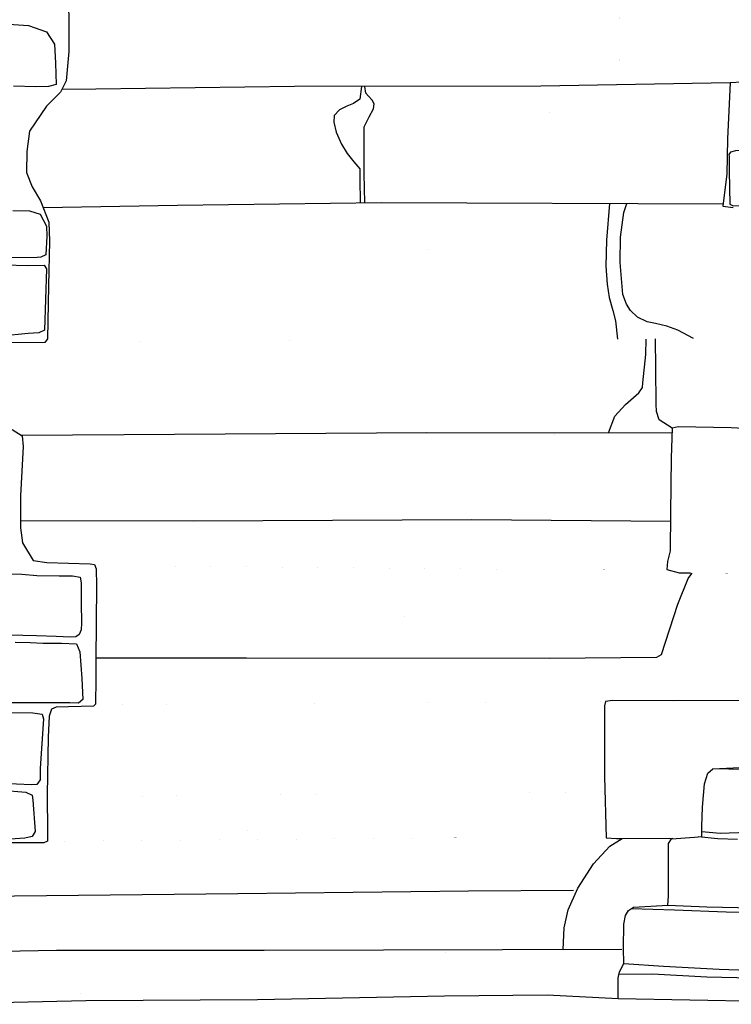
# Model space of a CAD drawing. Extents: x 2183.8 to 2243.3, y 8 to 50.
# Drawn here: x 2205.3 to 2206.5, y 22.3 to 24 of the extents above; entities that cross this region are included whole.
import ezdxf

# ---------------------------------------------------------------- set-up
doc = ezdxf.new("R2010")
doc.units = 0
doc.header["$LTSCALE"] = 50
for name, color, linetype in [('ARCHI_STONE', 113, 'Continuous'), ('ASHLAR', 3, 'Continuous'), ('MAJOR', 1, 'Continuous'), ('MINOR', 40, 'Continuous'), ('OUTLINE', 7, 'Continuous')]:
    doc.layers.add(name, color=color, linetype=linetype)

msp = doc.modelspace()

# ---------------------------------------------------------------- linework, layer by layer
at = {"layer": 'ARCHI_STONE'}
for points in [[(2205.27980109076, 24.02062359926239, -4950.159894508605), (2205.314079786111, 24.01824501490387, -4950.159678546006), (2205.344975436122, 24.00748725842717, -4950.159127407114), (2205.358647821491, 23.9862876216854, -4950.15899555293), (2205.36038503521, 23.95379212095516, -4950.154116624584), (2205.361209097519, 23.91751712863206, -4950.151415846613), (2205.348050918685, 23.91421149287374, -4950.149179312157), (2205.326808550627, 23.91322997620861, -4950.148905463145), (2205.288740224348, 23.91441120514476, -4950.15108384886)], [(2206.686815143639, 23.80656669545148, -4950.069860670142), (2206.62884425525, 23.80591611516669, -4950.069765232844), (2206.560897267955, 23.80503003283851, -4950.071055224079), (2206.521252317503, 23.80407924258569, -4950.071489146198), (2206.512408558091, 23.80179902522891, -4950.0720964198), (2206.51004897725, 23.79794456469517, -4950.073059679313), (2206.510304705032, 23.79461686914989, -4950.073879773418), (2206.510510640316, 23.76943905941679, -4950.08009340892), (2206.511771810881, 23.71342638329847, -4950.088074286304), (2206.516966579557, 23.71046225140493, -4950.088779820178), (2206.552282611831, 23.71076414058859, -4950.088527822287), (2206.631087080965, 23.71148312486464, -4950.087954319321)], [(2205.287543943721, 23.7024507346259, -4950.147329524803), (2205.315850715143, 23.70171610835109, -4950.149892979439), (2205.334125678062, 23.69589598145692, -4950.150182616161), (2205.344634164797, 23.67565577806928, -4950.150278590495), (2205.345308056731, 23.65844281014325, -4950.150417034101), (2205.343460139077, 23.62670550344859, -4950.155463706124), (2205.335260695013, 23.62249082908066, -4950.155555126832), (2205.329178327842, 23.62181683016286, -4950.155602557577), (2205.269757104896, 23.62138477592609, -4950.156014787482)], [(2205.232381903362, 23.6108207770298, -4950.146268910584), (2205.313670211611, 23.60821564532814, -4950.151419041214), (2205.340983805288, 23.60873697308151, -4950.150859937663), (2205.344879366458, 23.60249205767919, -4950.150885057066), (2205.341523405058, 23.4977829868466, -4950.152512370837), (2205.331983468614, 23.49332217876819, -4950.153165458676), (2205.313363369098, 23.49256193074471, -4950.153850230754), (2205.26745964022, 23.48781055408776, -4950.155856612292)], [(2205.267936540403, 23.08244130460717, -4949.969333927895), (2205.302981551247, 23.08132362196634, -4949.968735279353), (2205.328516337514, 23.07902824294988, -4949.968028354151), (2205.366218087242, 23.07866596338349, -4949.966120883288), (2205.389215098521, 23.07852526110647, -4949.965963902845), (2205.402485066093, 23.07644273554113, -4949.96368834525), (2205.403922791956, 23.06665848030116, -4949.963025916672), (2205.404338470494, 23.03239439525889, -4949.962207063268), (2205.404553975433, 22.99803443986791, -4949.959922642885), (2205.404237229617, 22.98660474560917, -4949.957267813884), (2205.400467554979, 22.97847371570456, -4949.955710116737), (2205.394877317191, 22.97447830480542, -4949.956148706535), (2205.385304009633, 22.97409249090033, -4949.956217748952), (2205.361264714518, 22.97480578372364, -4949.957111007896), (2205.327571946282, 22.97592342139992, -4949.962103578855), (2205.28103961423, 22.97745103730903, -4949.962410882906)], [(2205.291615435856, 22.96514482368775, -4949.953267067227), (2205.316924624985, 22.96461776974539, -4949.952180059631), (2205.33892657663, 22.96386851334909, -4949.952034980627), (2205.370445784995, 22.96336944760859, -4949.952739709787), (2205.396360781155, 22.96257515067478, -4949.952568095239), (2205.401620327728, 22.94899844551099, -4949.952644777979), (2205.404995261193, 22.90353498812495, -4949.950430925001), (2205.406849986663, 22.86720831402499, -4949.949619319989), (2205.399418645235, 22.86146707319546, -4949.950085082742), (2205.384649556252, 22.86182565959682, -4949.950917539059), (2205.266573292333, 22.86179946190313, -4949.958884999713)], [(2206.463806992302, 22.64216150285556, -4949.489834382012), (2206.494889435795, 22.63907347958155, -4949.472202451399), (2206.541898380874, 22.64115900483276, -4949.452486257213), (2206.585508915073, 22.64223151275135, -4949.431044557597), (2206.631623773407, 22.64047384514037, -4949.418280325022), (2206.732946383981, 22.63707906690773, -4949.462311241548), (2206.75608070384, 22.63932717473397, -4949.47623821979), (2206.76064522488, 22.64665398453514, -4949.475394595023), (2206.760589450688, 22.65658162343345, -4949.473800523693), (2206.752131385909, 22.72971356049989, -4949.484125489571), (2206.744794778647, 22.73667877449469, -4949.479027901421), (2206.701387219517, 22.74655713354976, -4949.371448175611), (2206.657832047331, 22.74651275001843, -4949.376057652979), (2206.592126204167, 22.74707118244194, -4949.422280754621), (2206.48243871975, 22.74892278941337, -4949.47570063545)], [(2206.524375131268, 22.62844124609469, -4949.430994662926), (2206.490908127317, 22.62953952426758, -4949.437617825545), (2206.457564155245, 22.63296566765948, -4949.465270168138)], [(2206.330528176817, 22.41664478596336, -4949.395240857266), (2206.398435056176, 22.4122864187491, -4949.383148351651), (2206.493486068092, 22.40686334142293, -4949.370112991088), (2206.591780143644, 22.40354561678651, -4949.363005037578), (2206.702957140065, 22.40031953156928, -4949.351386381742), (2206.807241467881, 22.39978784807105, -4949.342216006945), (2206.827374396993, 22.40212668660123, -4949.343127200683), (2206.829231293153, 22.41088252517064, -4949.341641636089), (2206.828920582368, 22.41903444038077, -4949.340177865464), (2206.825233942163, 22.48639525207124, -4949.345703836388), (2206.819928928064, 22.49783579758779, -4949.348650764571), (2206.806775240835, 22.50303327221382, -4949.346523309148), (2206.788171444403, 22.50284173663157, -4949.345243952196), (2206.731551186112, 22.50256433600471, -4949.342193528113), (2206.629042486046, 22.50230543368364, -4949.356485887102), (2206.505405524122, 22.50425882016019, -4949.369552392895), (2206.417200548237, 22.50792755382445, -4949.376841439164), (2206.342987198937, 22.50997720727541, -4949.392878548139)], [(2206.405727448484, 22.51614387532695, -4949.450201884447), (2206.472486218108, 22.51347326930351, -4949.446132318396), (2206.551902146567, 22.51188247239723, -4949.446426737401)], [(2206.322235607744, 22.39863152949855, -4949.283610716032), (2206.379193117738, 22.39886999914204, -4949.270927351198), (2206.47238704599, 22.39420912992385, -4949.262766602727), (2206.549073543412, 22.39214920252381, -4949.256318661959), (2206.637584816126, 22.38974772057344, -4949.246870001499), (2206.667490209906, 22.38739231568593, -4949.246341752854), (2206.674251777435, 22.38020855730838, -4949.248132257319), (2206.674632455651, 22.36485915274655, -4949.250087137376), (2206.671658719822, 22.3506167093481, -4949.253870249899)]]:
    msp.add_polyline3d(points, dxfattribs=at)
for points in [[(2205.267989365924, 22.72403781094404, -4949.886633343146), (2205.209850838643, 22.72491044857377, -4949.887576309769), (2205.198052903079, 22.72554225310684, -4949.887652192242), (2205.190523592483, 22.73480503079075, -4949.887626976932), (2205.190792371029, 22.74653622774093, -4949.887711083834), (2205.202166440806, 22.83145875170127, -4949.892430996759), (2205.205668099553, 22.84201928317992, -4949.891952199362), (2205.214009612061, 22.84484957205828, -4949.890953971176), (2205.257718631079, 22.84511371526354, -4949.888449578805), (2205.321663248768, 22.8446205196828, -4949.886546192019), (2205.337711228324, 22.84219860104219, -4949.884988221432), (2205.339672283978, 22.83471720377902, -4949.884119584509), (2205.334192682466, 22.74949109623551, -4949.878444321107), (2205.334043159053, 22.73009884598902, -4949.877689204203), (2205.328607830167, 22.72243004692014, -4949.878707665376), (2205.319124124302, 22.7217951986234, -4949.87877816163)], [(2205.017986211208, 22.64181276814443, -4949.851975635707), (2205.015314908565, 22.69371299197919, -4949.857617029623), (2205.01933634937, 22.70008378252975, -4949.857536418851), (2205.032190468028, 22.7038082879679, -4949.856683192197), (2205.072552191076, 22.70575915318752, -4949.855655539175), (2205.115114517239, 22.70864182051938, -4949.853504201959), (2205.17118788089, 22.71357129132875, -4949.851609871244), (2205.217564645969, 22.7138757818209, -4949.851655343271), (2205.268331996156, 22.7124828349879, -4949.850583925453), (2205.309631321986, 22.70937889927431, -4949.852160386976), (2205.320593562613, 22.70423195165088, -4949.852494717532), (2205.321391624656, 22.69560724652549, -4949.853294789938), (2205.325327836172, 22.64195518778966, -4949.85609876657), (2205.32021115907, 22.6332881221101, -4949.856389463957), (2205.308032355545, 22.63057756279203, -4949.856862683225), (2205.257019652073, 22.62755450582503, -4949.862008781395), (2205.195297608103, 22.62650698010176, -4949.865010495746), (2205.110909304483, 22.62324741428237, -4949.865801394224), (2205.054918561444, 22.62424903873313, -4949.866361583295), (2205.040319895368, 22.62441707458463, -4949.866460581282), (2205.029609768136, 22.62652437632103, -4949.866516718263), (2205.021592470639, 22.63352974313004, -4949.866513622921)]]:
    msp.add_polyline3d(points, close=True, dxfattribs=at)
at = {"layer": 'ASHLAR', "extrusion": (0.9997286850857304, 0.005252664964213019, 0.02269285631052483), "const_width": 1e-05, "elevation": 2092.920492625383, "flags": 128}
msp.add_lwpolyline([(12.3242008592518, -4998.778872721071), (12.44710971832368, -4998.773401949354), (12.55804607109582, -4998.774681356188)], dxfattribs=at)
at = {"layer": 'ASHLAR', "extrusion": (0.9986603957854241, 0.002331251466430137, 0.0516911903161503), "const_width": 1e-05, "elevation": 1947.277059460118, "flags": 128}
msp.add_lwpolyline([(18.76461161743554, -5057.412759226764), (18.89124395463729, -5057.410985586451), (18.99886156651903, -5057.4104233049)], dxfattribs=at)
at = {"layer": 'ASHLAR', "extrusion": (0.3615477159982219, 0.006164826760071305, 0.9323332258197642), "const_width": 1e-05, "elevation": -3817.202158122658, "flags": 128}
msp.add_lwpolyline([(-13.70143731471926, -3847.027848983855), (-13.58966233161353, -3847.028964406739), (-13.46964159737003, -3847.029439790051)], dxfattribs=at)
at = {"layer": 'ASHLAR', "extrusion": (-0.9827443490179131, -0.000315889354330779, 0.184968766788542), "const_width": 1e-05, "elevation": -3083.110716962539, "flags": 128}
msp.add_lwpolyline([(-23.00271726090342, -4456.621667324006), (-23.11085326101373, -4456.620498155396), (-23.202347491486, -4456.628101662254)], dxfattribs=at)
at = {"layer": 'ASHLAR', "extrusion": (-0.9759407026486482, -0.007098705140883625, 0.2179205206009424), "const_width": 1e-05, "elevation": -3231.998765406403, "flags": 128}
msp.add_lwpolyline([(-7.667373577981877, -4350.236186059889), (-7.759855169476374, -4350.227823072977), (-7.867381585786834, -4350.226160117222)], dxfattribs=at)
at = {"layer": 'ASHLAR', "extrusion": (-0.9878753605621823, -0.008551570783101268, 0.1550133627507003), "const_width": 1e-05, "elevation": -2946.406447745272, "flags": 128}
msp.add_lwpolyline([(-4.385711395253963, -4548.247750281804), (-4.502112175263239, -4548.24236216171), (-4.61918649623102, -4548.244977133205)], dxfattribs=at)
at = {"layer": 'ASHLAR', "extrusion": (0.9499988974469074, 0.0008960500567401791, 0.3122519686790726), "const_width": 1e-05, "elevation": 550.067851957369, "flags": 128}
msp.add_lwpolyline([(21.40045192571677, -5391.32983773689), (21.52197683933346, -5391.329891109114), (21.63491905870126, -5391.333603602501)], dxfattribs=at)
at = {"layer": 'ASHLAR', "extrusion": (-0.9998639357790563, -0.004029839821011284, 0.01599594696891878), "const_width": 1e-05, "elevation": -2284.710473624195, "flags": 128}
msp.add_lwpolyline([(-14.43134597774793, -4914.040674861942), (-14.50880352116518, -4914.068380260387), (-14.5896175546089, -4914.083265323713)], dxfattribs=at)
at = {"layer": 'ASHLAR', "extrusion": (-0.9997072765090764, -0.003502338427992185, 0.02393940100213475), "const_width": 1e-05, "elevation": -2323.566270639715, "flags": 128}
msp.add_lwpolyline([(-15.36722906171727, -4895.684585041593), (-15.44492975823776, -4895.677672874303), (-15.5935027998063, -4895.736957542465)], dxfattribs=at)
at = {"layer": 'ASHLAR', "extrusion": (0.9998043709013464, 0.016757715259352, 0.01050708836212765), "const_width": 1e-05, "elevation": 2153.826335704077, "flags": 128}
msp.add_lwpolyline([(-13.87863973909723, -4972.809191316986), (-13.797399619625, -4972.801888033215), (-13.6483914772864, -4972.862204886233)], dxfattribs=at)
at = {"layer": 'ASHLAR', "extrusion": (0.9996991796073398, 0.01275092946279542, 0.02095146988273138), "const_width": 1e-05, "elevation": 2102.136422852466, "flags": 128}
msp.add_lwpolyline([(-5.049511917386397, -4995.039324220608), (-4.966188133418928, -4995.037390001599), (-4.816481152634982, -4995.096209561835)], dxfattribs=at)
at = {"layer": 'ASHLAR', "extrusion": (-0.9999266648103027, -0.00924038370501551, 0.00782817413761478), "const_width": 1e-05, "elevation": -2244.543867164731, "flags": 128}
msp.add_lwpolyline([(-2.476763532705547, -4932.432981788986), (-2.555014808256988, -4932.428045064663), (-2.709901378550015, -4932.485847767047)], dxfattribs=at)
at = {"layer": 'ASHLAR', "extrusion": (0.9996694628635322, 0.01403210835308999, 0.02154216686650825), "const_width": 1e-05, "elevation": 2098.918780451108, "flags": 128}
msp.add_lwpolyline([(-8.102137069561344, -4996.228230882129), (-8.025466247360818, -4996.222815841804), (-7.872220951495368, -4996.278298942651)], dxfattribs=at)
at = {"layer": 'ASHLAR', "extrusion": (0.9999389131629248, 0.01096490717006446, 0.001393109220641915), "const_width": 1e-05, "elevation": 2199.356860863167, "flags": 128}
msp.add_lwpolyline([(-1.328901504349901, -4952.92316454935), (-1.253578030182648, -4952.917349330085), (-1.101692600879531, -4952.970852377745)], dxfattribs=at)
at = {"layer": 'ASHLAR', "extrusion": (-0.004879049921092092, -0.2396362463970112, 0.9708504850308407), "const_width": 1e-05, "elevation": -4821.849105435447, "flags": 128}
msp.add_lwpolyline([(2205.519377312506, -1120.396030545828), (2205.522085780574, -1120.395530505467), (2205.633566761223, -1120.39293582555)], dxfattribs=at)
at = {"layer": 'ASHLAR', "extrusion": (-0.9998978078276047, -0.005446630119383515, 0.01321771999601377), "const_width": 1e-05, "elevation": -2271.010424734306, "flags": 128}
msp.add_lwpolyline([(-10.61333216708039, -4920.209602183217), (-10.68919430185062, -4920.207454943303), (-10.84500951566546, -4920.264481083342)], dxfattribs=at)
at = {"layer": 'ASHLAR', "extrusion": (0.9997059033347904, 0.0169073138702689, 0.01738532643533251), "const_width": 1e-05, "elevation": 2119.738828112597, "flags": 128}
msp.add_lwpolyline([(-14.67610290896775, -4987.394461612498), (-14.599756270855, -4987.39656508541), (-14.44527716487153, -4987.460161789458)], dxfattribs=at)
at = {"layer": 'ASHLAR', "extrusion": (-0.9998643245978548, -0.01646151439399055, 0.0005924021711619867), "const_width": 1e-05, "elevation": -2208.527979016967, "flags": 128}
msp.add_lwpolyline([(13.86982450451077, -4948.404501265593), (13.77591096539572, -4948.402754716692), (13.68245690260006, -4948.485749573941)], dxfattribs=at)
at = {"layer": 'ASHLAR', "extrusion": (-0.9999527866551111, -0.00879830567065358, 0.004124836724495172), "const_width": 1e-05, "elevation": -2226.734879956585, "flags": 128}
msp.add_lwpolyline([(-3.028676011320044, -4940.576770204496), (-3.128262327341293, -4940.570782087902), (-3.219405099157736, -4940.644769400221)], dxfattribs=at)
at = {"layer": 'ASHLAR', "extrusion": (0.9675117925987535, -0.00406228796315617, 0.2527932534678308), "const_width": 1e-05, "elevation": 882.4094395967601, "flags": 128}
msp.add_lwpolyline([(31.61293622121006, -5346.426127914922), (31.66608290486219, -5346.427089278306), (31.69905109805233, -5346.424488482277)], dxfattribs=at)
at = {"layer": 'ASHLAR', "extrusion": (0.9992756075480711, -0.002009576947865668, 0.03800291778172225), "const_width": 1e-05, "elevation": 2015.954807230296, "flags": 128}
msp.add_lwpolyline([(26.79075649615121, -5029.949506144896), (26.83762361919126, -5029.950871937082), (26.87519804112681, -5029.956756343307)], dxfattribs=at)
at = {"layer": 'ASHLAR', "extrusion": (0.9796114906923871, -0.02451006966724268, 0.199400561153539), "const_width": 1e-05, "elevation": 1173.525545235805, "flags": 128}
msp.add_lwpolyline([(77.5325738541772, -5289.936422664894), (77.57798531568136, -5289.935815546322), (77.61116170224714, -5289.930604055902)], dxfattribs=at)
at = {"layer": 'ASHLAR'}
for points in [[(2206.591973523256, 23.92467027836246, -4950.010424050392), (2206.511833062016, 23.92050786335432, -4949.990600497309), (2206.50764066632, 23.82441086764364, -4950.002889534492), (2206.50642689634, 23.76427150776716, -4950.009684846676), (2206.501095022705, 23.72422809560535, -4950.010570057179), (2206.499668160404, 23.70963864186274, -4949.996612504157), (2206.517342528367, 23.7072510464168, -4949.994201546055)], [(2206.511833062016, 23.92050786335432, -4949.985656847555), (2206.188690329298, 23.91459346723844, -4949.994333286036), (2205.768365702616, 23.91405620818544, -4949.994889606047), (2205.429334448881, 23.90945082549933, -4950.012590306559), (2205.371275607445, 23.90885022506685, -4950.01304609504)], [(2205.882885378492, 23.91420258726652, -4949.994738033706), (2205.879858917122, 23.89247169231175, -4950.000388844453), (2205.869125074783, 23.88481709342202, -4950.001245234062), (2205.857861867283, 23.88066657475751, -4949.999065471409), (2205.845026099824, 23.87405861414629, -4949.99777192222), (2205.835827487063, 23.86450720010539, -4949.998001841696), (2205.835489806428, 23.85334549245381, -4949.999128175003), (2205.839228760949, 23.8361728820595, -4950.000902488662), (2205.848323837734, 23.81556272924666, -4950.00377011483), (2205.858447343282, 23.79985183347499, -4950.005151545802), (2205.869676655699, 23.78518999171737, -4950.007763033725), (2205.879565350746, 23.7732038530208, -4950.005508888176), (2205.879857577811, 23.75639697723646, -4950.000145086525), (2205.880536416243, 23.71551970817353, -4950.002946999763)], [(2205.888073473839, 23.71561183034968, -4950.003039833417), (2205.887259582419, 23.76562788278885, -4950.002111352946), (2205.886936345343, 23.84528143548471, -4950.001201844473), (2205.895589408102, 23.86245183753655, -4949.996920166212), (2205.902943413321, 23.8759265215019, -4949.993964840675), (2205.904326177342, 23.88465665278108, -4949.993025838799), (2205.901000349379, 23.89082828557801, -4949.991926806517), (2205.894481442251, 23.89780511970356, -4949.990509203828), (2205.89021026311, 23.90293781878308, -4949.98926375825), (2205.888509260185, 23.91420977571364, -4949.994730590227)], [(2205.339239231492, 23.7074178005095, -4950.006109323823), (2205.568665071057, 23.7117078403946, -4949.999105692284), (2205.91702163519, 23.71596565113257, -4950.003396386816), (2206.500063279006, 23.7136786705024, -4950.004060828634)], [(2206.306225318057, 23.71443899983185, -4950.00383992838), (2206.300930271267, 23.65174313003369, -4950.001174279344), (2206.299943607282, 23.60709574699115, -4950.001019570705), (2206.301798410654, 23.57677920399481, -4950.002728613237), (2206.305670862223, 23.5538372197889, -4950.004703501286), (2206.312033520684, 23.53181449564658, -4950.004342715665), (2206.31645235637, 23.51389873328199, -4950.00769455032), (2206.319817338469, 23.48264794736656, -4950.00370210254)], [(2206.449461270348, 23.48365056102116, -4949.999015584769), (2206.423005442, 23.49780966918157, -4949.997051133781), (2206.403716550287, 23.50470697304833, -4949.995096224578), (2206.384675659393, 23.50930408596981, -4949.994755956517), (2206.370599056001, 23.51233897001406, -4949.994077594834), (2206.353723958999, 23.52047715332686, -4949.993201771779), (2206.341771067882, 23.53166958584016, -4949.994691713166), (2206.334957972569, 23.54265006596001, -4949.994985324238), (2206.329108629998, 23.55863640099686, -4949.998231004289), (2206.324181832023, 23.61351217179598, -4949.996414809695), (2206.324731097006, 23.6567564299679, -4949.99027990469), (2206.330790430194, 23.69874527366517, -4950.001022551356), (2206.335749798169, 23.71432319006963, -4950.00387357486)], [(2206.304465828046, 23.32270085629503, -4949.957050279159), (2206.315294282369, 23.35125583367911, -4949.960428883888), (2206.333153957828, 23.37121851903358, -4949.969386760687), (2206.355961502467, 23.39127486383728, -4949.978820717909), (2206.362597299721, 23.40022484549726, -4949.978849179189), (2206.363084710556, 23.40815851961472, -4949.978111267458), (2206.368002640957, 23.45675943031466, -4949.996136677353), (2206.368784213931, 23.48286967643188, -4950.004275987971)], [(2206.413180229673, 23.33046278823165, -4949.979421527687), (2206.391032770223, 23.34517035424929, -4949.986558516295), (2206.386079408817, 23.35934583271465, -4949.985355403432), (2206.385706898353, 23.37153550876586, -4949.985492867798), (2206.385331857751, 23.43328534924327, -4949.996281485122), (2206.384775160876, 23.48301477339137, -4950.003377909317)], [(2206.683978859364, 23.32557610478819, -4949.938894447606), (2206.591100791305, 23.32738024570587, -4949.956093553128), (2206.513642045074, 23.33144728135562, -4949.974500544788), (2206.423138292675, 23.33289030052904, -4949.97954868858), (2206.413180229672, 23.33046278823165, -4949.979421527687), (2206.411261370207, 23.27995526881609, -4949.931145373055), (2206.410394978408, 23.18584368242076, -4949.91061033928), (2206.409435558587, 23.12104836839156, -4949.903996268185), (2206.405084751168, 23.10321731277649, -4949.902790557078), (2206.404208540229, 23.08959886233934, -4949.901789217745), (2206.424934573015, 23.08353508108966, -4949.890177231838), (2206.443270707045, 23.08357552376027, -4949.880203247234), (2206.446433893134, 23.08259044524236, -4949.837685513636)], [(2205.300973415288, 23.3189400197343, -4949.978230844058), (2205.477315554703, 23.31969277315758, -4949.959573893941), (2205.99406918958, 23.32316696210222, -4949.956572605618), (2206.412879156802, 23.32253805787569, -4949.957217117882)], [(2206.532911316112, 22.86593225797033, -4949.842900122308), (2206.416120804416, 22.86505432191379, -4949.844480151463), (2206.311336109552, 22.8660039241696, -4949.854574302133), (2206.299053773391, 22.86397686291574, -4949.854748173873), (2206.297342967659, 22.8566350536927, -4949.855016176664), (2206.297598461334, 22.73579692011307, -4949.797497480843), (2206.300116255086, 22.63155020185786, -4949.79021953868), (2206.318096405243, 22.63019854328696, -4949.789880516662), (2206.326744484605, 22.63036230124807, -4949.789811815519)], [(2205.143515188819, 22.43565034275578, -4949.715321361405), (2205.361747099952, 22.43951482778053, -4949.708737198456), (2205.716321883218, 22.43951288571106, -4949.713260045889), (2206.327060614342, 22.44099882971222, -4949.675825793835)]]:
    msp.add_polyline3d(points, dxfattribs=at)
at = {"layer": 'MAJOR'}
for points in [[(2205.382197238121, 24.1059080253455, -4950.010234974074), (2205.38316385077, 23.97382899931828, -4950.01769567459), (2205.37852310507, 23.92359928326486, -4950.017694997322), (2205.368947314237, 23.90411201971808, -4950.016439103809), (2205.345080994939, 23.8803335818297, -4950.018740447245), (2205.315948905955, 23.83756536632474, -4950.01119818467), (2205.311063865467, 23.80322828136723, -4950.014748704891), (2205.310899141451, 23.76718892581463, -4950.012775691598), (2205.320544410704, 23.74276382665037, -4950.014680041621), (2205.334906116051, 23.71871754553091, -4950.008120976566), (2205.348781930099, 23.68253268896445, -4950.007374952296), (2205.34988798887, 23.64985558992528, -4950.000198440614), (2205.348474754102, 23.5739547822313, -4949.998948154361), (2205.346338838704, 23.48316763380096, -4950.006713605525), (2205.341753737825, 23.47698647327748, -4950.009135792171), (2205.2401129878, 23.4763152469383, -4950.018352577836)], [(2205.286000649832, 23.32862929912496, -4949.977518622351), (2205.303263997631, 23.31745772226892, -4949.971552003939), (2205.305238253799, 23.29914868721591, -4949.965677088476), (2205.300688682707, 23.21505582687734, -4949.920269326245), (2205.300509255044, 23.1604869507958, -4949.903654362836), (2205.304183157604, 23.134726011458, -4949.907277134394), (2205.321890851638, 23.10489745661626, -4949.910765854922), (2205.34560114449, 23.10138843117821, -4949.910154149939), (2205.419352802519, 23.0990142065015, -4949.909593149275), (2205.427036602398, 23.09814273030625, -4949.909769641581), (2205.429769508448, 23.09028722411915, -4949.909559815176), (2205.430226133834, 23.06220834376859, -4949.904842393695), (2205.428864585329, 22.93543838592397, -4949.84908713083), (2205.42929988245, 22.90294126845581, -4949.858270834801), (2205.428319282384, 22.85972019025348, -4949.855260176285), (2205.425293741608, 22.85597354923953, -4949.855229680044), (2205.36113804945, 22.854379448597, -4949.856139668906), (2205.353322014183, 22.85074969826278, -4949.856686688823), (2205.349299731044, 22.83908728319022, -4949.856868181412), (2205.347952699695, 22.80329777936705, -4949.829024422285), (2205.345932856619, 22.70512301469857, -4949.808527615294), (2205.346372799699, 22.64110869077609, -4949.801616689938), (2205.346325539881, 22.6253333367778, -4949.805510777909), (2205.340117965562, 22.62249471376832, -4949.806630830957), (2205.179049298491, 22.62266008038511, -4949.813028308818)], [(2206.321036408359, 22.35718100907812, -4949.289504892961), (2206.321017237548, 22.39162246855398, -4949.283109876149), (2206.322884572707, 22.4023649062633, -4949.283877488428), (2206.330528176817, 22.41664478596336, -4949.395240857266), (2206.329696367852, 22.44269557531365, -4949.391192311552), (2206.33060768314, 22.48391248617128, -4949.389437063163), (2206.333264801472, 22.49852094107979, -4949.389671115172), (2206.338704464859, 22.50731690562384, -4949.390119132546), (2206.347269933015, 22.51263750892699, -4949.395637963733), (2206.405727448484, 22.51614387532695, -4949.450201884447), (2206.406908516043, 22.53184312744739, -4949.449699610715), (2206.406873390813, 22.59064179223019, -4949.445847880981), (2206.406989473094, 22.62138547805308, -4949.446645105762), (2206.412090754915, 22.62972896540009, -4949.44872152456), (2206.451404929619, 22.63238666771388, -4949.440938684723), (2206.463723380871, 22.63354466760508, -4949.489601651552), (2206.463890603732, 22.65077833810604, -4949.490067112473), (2206.464930656236, 22.68362562811422, -4949.487816801103), (2206.468175360518, 22.72365194958014, -4949.479765718303), (2206.473804553612, 22.74194304183693, -4949.476281650891), (2206.48243871975, 22.74892278941337, -4949.47570063545), (2206.528462854187, 22.75138311766133, -4949.544301519815)]]:
    msp.add_polyline3d(points, dxfattribs=at)
at = {"layer": 'MINOR', "extrusion": (0.005482145951439316, -0.9979251117294426, 0.06415151951081804), "const_width": 1e-05, "elevation": -328.8888320534556, "flags": 128}
msp.add_lwpolyline([(2206.69949129912, -4939.063524610284), (2206.466772221323, -4939.079250583385), (2205.95628933503, -4939.073248557717), (2205.437446875436, -4939.082975557938)], dxfattribs=at)
at = {"layer": 'MINOR', "extrusion": (-0.01226298454090602, -0.8741717153538353, 0.4854620801725739), "const_width": 1e-05, "elevation": -2450.227989455872, "flags": 128}
msp.add_lwpolyline([(2205.863301360232, -4301.250829396219), (2205.603683339222, -4301.259379856205), (2204.886713527006, -4301.26628928693)], dxfattribs=at)
at = {"layer": 'MINOR', "extrusion": (0.00657893190508135, -0.9846381947365891, 0.1744830740239842), "const_width": 1e-05, "elevation": -871.6631607042815, "flags": 128}
msp.add_lwpolyline([(2205.530414712918, -4872.506520725166), (2205.786170129222, -4872.505139828751), (2206.402462776624, -4872.508160382189)], dxfattribs=at)
at = {"layer": 'MINOR', "extrusion": (-0.01326975623458356, 0.9397203975270517, 0.3416862421009582), "const_width": 1e-05, "elevation": -1699.210311342344, "flags": 128}
msp.add_lwpolyline([(-2206.398941174, -4648.994425899929), (-2205.948828295904, -4649.00081997458), (-2205.446646292351, -4649.007406856024)], dxfattribs=at)
at = {"layer": 'MINOR', "extrusion": (-0.01898964322980504, 0.8718797795753567, 0.4893516561917739), "const_width": 1e-05, "elevation": -2444.347615743537, "flags": 128}
msp.add_lwpolyline([(-2206.269798163156, -4304.198759545598), (-2206.003256752035, -4304.210052211024), (-2205.316098222066, -4304.228499623594)], dxfattribs=at)
at = {"layer": 'MINOR'}
for points in [[(2206.410181682069, 23.17143851486548, -4949.902443034905), (2206.071032252287, 23.17433662478456, -4949.895002247757), (2205.595313183916, 23.17197216675232, -4949.899793372052), (2205.300548541875, 23.1724351542424, -4949.903388216019)], [(2205.428896572475, 22.93841661926918, -4949.847992614638), (2205.686540204874, 22.93865112799399, -4949.847440951966), (2206.203280442755, 22.93778553557426, -4949.848772740772), (2206.386746684092, 22.93957885030393, -4949.85073879687), (2206.394593083068, 22.94424550389549, -4949.849547488488), (2206.422471951011, 23.03009436060685, -4949.846408053655), (2206.440260495726, 23.07432213704944, -4949.839757415214), (2206.446433893133, 23.08259044524265, -4949.837685513637)], [(2206.226727226669, 22.4407547158417, -4949.669288336027), (2206.228862366307, 22.47774512901595, -4949.667772960482), (2206.235307604857, 22.50861242839932, -4949.669857504752), (2206.251788483388, 22.54558533779605, -4949.669487826913), (2206.278952362854, 22.58695376168503, -4949.668748138419), (2206.306536920747, 22.61725242781923, -4949.669457652039), (2206.327463377392, 22.63007504947094, -4949.671183540729), (2206.414139576318, 22.63091560155546, -4949.670796680513)], [(2206.24449786809, 22.54159983336989, -4949.713423253446), (2206.065617862167, 22.54016624600241, -4949.705452545586), (2205.671672371957, 22.53556796862178, -4949.703827463687), (2205.180794422341, 22.53083430261681, -4949.714124247262), (2205.151741590245, 22.52390911463585, -4949.715979606349), (2205.13962598439, 22.51881833789537, -4949.717368996196)]]:
    msp.add_polyline3d(points, dxfattribs=at)
at = {"layer": 'OUTLINE'}
for points in [[(2205.139904494805, 22.34705808256492, -4949.681080289003), (2205.411888937809, 22.35361763495966, -4949.698325906085), (2205.705105508554, 22.35509427034746, -4949.698973131448), (2206.024195984559, 22.36166808040743, -4949.703067452298), (2206.19948051925, 22.36342113534022, -4949.711207126366), (2206.321036408359, 22.35718100907813, -4949.81045)], [(2206.321036408359, 22.35718100907812, -4949.289504892961), (2206.687661171131, 22.35031711379077, -4949.252243879809), (2207.12836113111, 22.35463825102444, -4949.201314676009), (2207.717915667689, 22.37289137038361, -4949.275788771313), (2207.754739028792, 22.3739263973945, -4949.278814956897)]]:
    msp.add_polyline3d(points, dxfattribs=at)

doc.saveas('drawing.dxf')
